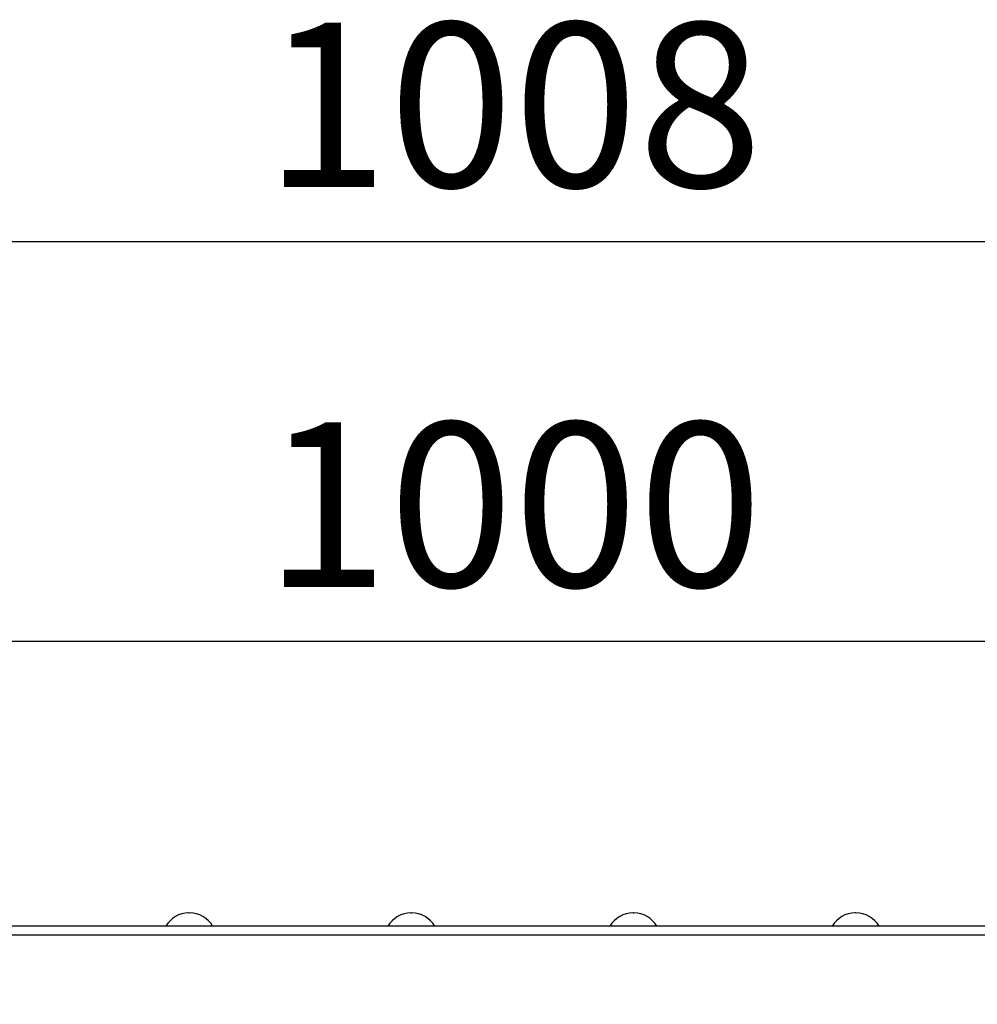
# Model space of a CAD drawing. Units: millimetres. Extents: x 40 to 2075, y -24 to 1455.
# Drawn here: x 636 to 744, y 1208 to 1319 of the extents above; entities that cross this region are included whole.
import ezdxf

# ---------------------------------------------------------------- set-up
doc = ezdxf.new("R2010")
doc.units = ezdxf.units.MM
doc.header["$LTSCALE"] = 5
doc.linetypes.add('SLD-Solid', pattern=[0])
doc.layers.add('FORMAT', color=7, linetype='SLD-Solid')
doc.styles.add('SLDTEXTSTYLE0', font='calibrii.ttf')
doc.styles.add('SLDTEXTSTYLE5', font='calibri.ttf')
doc.dimstyles.new('SLDDIMSTYLE0', dxfattribs={"dimtxt": 18.520833, "dimasz": 18.520833, "dimexe": 0, "dimexo": 0.0625, "dimgap": 4.630208, "dimtad": 1, "dimrnd": 1e-09, "dimzin": 12, "dimdsep": 46, "dimtxsty": 'SLDTEXTSTYLE0', "dimsah": 1, "dimcen": 0.09, "dimadec": 0, "dimazin": 3, "dimtfac": 1, "dimtofl": 0, "dimtmove": 0, "dimatfit": 3, "dimfxl": 1, "dimfrac": 2, "dimtolj": 1, "dimtzin": 12, "dimarcsym": 0})

# ---------------------------------------------------------------- blocks, each defined once
blk = doc.blocks.new('_D')
at = {"layer": 'FORMAT', "transparency": 16777216}
for p, q in [((217.75, 1215.31), (217.75, 1254.25)), ((1217.75, 1215.31), (1217.75, 1254.25)), ((1217.75, 1249.25), (217.75, 1249.25))]:
    blk.add_line(p, q, dxfattribs=at)
for points in [[(217.75, 1249.25), (236.27, 1246.4), (236.27, 1252.1)], [(1217.75, 1249.25), (1199.22, 1252.1), (1199.22, 1246.4)]]:
    blk.add_solid(points, dxfattribs=at)
at = {"layer": 'FORMAT', "transparency": 16777216, "insert": (663.68, 1273.94), "char_height": 18.521, "attachment_point": 1, "style": 'SLDTEXTSTYLE5'}
blk.add_mtext('1000', dxfattribs=at)
blk = doc.blocks.new('_D_1')
at = {"layer": 'FORMAT', "color": 7, "transparency": 16777216}
for p, q in [((209.75, 1135.31), (209.75, 1299.25)), ((1217.75, 1215.31), (1217.75, 1299.25)), ((1217.75, 1294.25), (209.75, 1294.25))]:
    blk.add_line(p, q, dxfattribs=at)
for points in [[(209.75, 1294.25), (228.27, 1291.4), (228.27, 1297.1)], [(1217.75, 1294.25), (1199.22, 1297.1), (1199.22, 1291.4)]]:
    blk.add_solid(points, dxfattribs=at)
at = {"layer": 'FORMAT', "color": 7, "transparency": 16777216, "insert": (663.68, 1318.94), "char_height": 18.521, "attachment_point": 1, "style": 'SLDTEXTSTYLE5'}
blk.add_mtext('1008', dxfattribs=at)

msp = doc.modelspace()

# ---------------------------------------------------------------- linework, layer by layer
at = {"color": 7, "linetype": 'SLD-Solid', "lineweight": 25}
for p, q in [((655.203, 1218.709), (655.287, 1218.709)), ((680.203, 1218.709), (680.287, 1218.709)), ((705.203, 1218.709), (705.287, 1218.709)), ((730.287, 1218.709), (730.203, 1218.709)), ((1217.245, 1217.209), (218.245, 1217.209)), ((1217.245, 1216.209), (218.245, 1216.209))]:
    msp.add_line(p, q, dxfattribs=at)
for centre, start, end in [((655.203, 1215.709), 90, 150), ((655.287, 1215.709), 30, 90), ((680.203, 1215.709), 90, 150), ((680.287, 1215.709), 30, 90), ((705.203, 1215.709), 90, 150), ((705.287, 1215.709), 30, 90), ((730.203, 1215.709), 90, 150), ((730.287, 1215.709), 30, 90)]:
    msp.add_arc(centre, 3, start, end, dxfattribs=at)

# ---------------------------------------------------------------- dimensions: what is measured, and where the dimension line sits
at = {"layer": 'FORMAT', "color": 7}
dim = msp.add_linear_dim(base=(209.745, 1294.246), p1=(1217.745, 1210.309), p2=(209.745, 1130.309), dimstyle='SLDDIMSTYLE0', dxfattribs=at)
dim.commit()
dim.dimension.update_dxf_attribs({"geometry": '_D_1', "text_midpoint": (688.72, 1294.246), "dimtype": 160})
at = {"layer": 'FORMAT'}
dim = msp.add_linear_dim(base=(217.745, 1249.246), p1=(1217.745, 1210.309), p2=(217.745, 1210.309), dimstyle='SLDDIMSTYLE0', dxfattribs=at)
dim.commit()
dim.dimension.update_dxf_attribs({"geometry": '_D', "text_midpoint": (688.72, 1249.246), "dimtype": 160})

doc.saveas('drawing.dxf')
